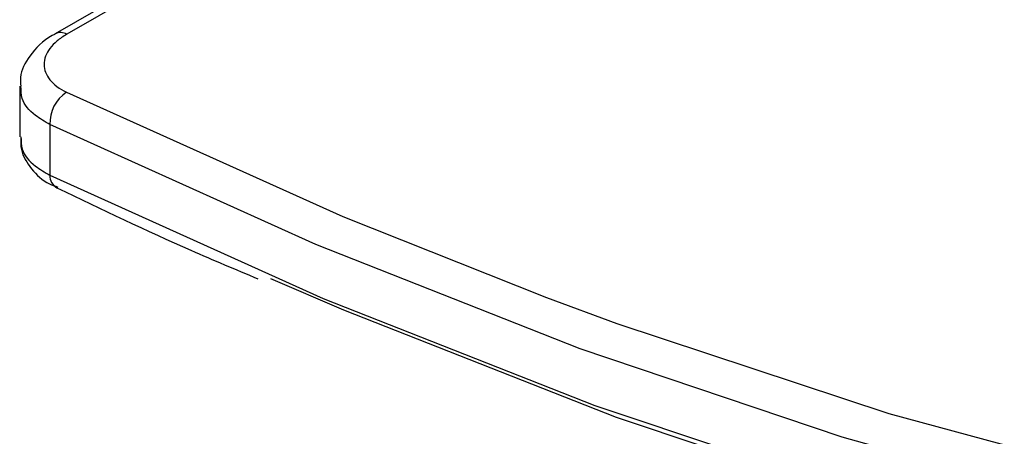
# Model space of a CAD drawing. Units: millimetres. Extents: x 4 to 468, y -53 to 291.
# Drawn here: x 290 to 294, y 95 to 96 of the extents above; entities that cross this region are included whole.
import ezdxf

# ---------------------------------------------------------------- set-up
doc = ezdxf.new("R2010")
doc.units = ezdxf.units.MM

msp = doc.modelspace()

# ---------------------------------------------------------------- linework, layer by layer
at = {"color": 7, "linetype": 'Continuous', "lineweight": 25}
for p, q in [((291.828642, 97.02061), (290.273007, 96.122561)), ((291.873334, 97.01849), (290.317699, 96.120442)), ((290.135135, 95.919172), (290.135135, 95.722608)), ((290.252292, 95.769847), (290.252292, 95.573175))]:
    msp.add_line(p, q, dxfattribs=at)
at = {"color": 7, "linetype": 'Continuous', "lineweight": 25, "flags": 128}
for points in [[(292.178087, 95.098394), (292.451591, 94.997378), (293.505417, 94.647789), (294.546766, 94.365726), (295.573052, 94.151888), (296.581722, 94.006807), (297.570271, 93.930844), (298.536243, 93.924188), (299.477237, 93.986854), (300.390914, 94.118688), (301.275004, 94.319362), (302.127311, 94.588376), (302.945716, 94.925063), (303.728185, 95.328586), (304.472775, 95.797942), (305.177635, 96.331965), (305.841013, 96.929328), (306.461261, 97.588546), (307.036837, 98.307981), (307.566312, 99.085846), (308.04837, 99.920207), (308.481812, 100.808992), (308.865562, 101.749991), (309.198666, 102.740866)], [(290.252292, 95.573175), (291.312507, 95.094648), (292.365818, 94.67968), (293.409717, 94.329257), (294.441716, 94.044215), (295.459359, 93.825233), (296.460222, 93.672832), (297.441921, 93.587374), (298.402117, 93.569065), (299.338524, 93.617946), (300.248912, 93.733902), (301.131111, 93.916657), (301.983023, 94.165775), (302.802616, 94.480664), (303.587939, 94.860572), (304.337122, 95.304595), (305.048381, 95.811676), (305.720021, 96.380607), (306.350442, 97.010033)], [(306.005755, 96.986066), (305.379123, 96.392688), (304.713638, 95.857451), (304.010824, 95.381583), (303.27229, 94.966172), (302.499727, 94.612171), (301.694905, 94.32039), (300.859668, 94.091498), (299.995927, 93.926017), (299.105661, 93.824329), (298.190909, 93.786664), (297.253765, 93.81311), (296.296377, 93.903606), (295.320936, 94.057945), (294.329677, 94.275773), (293.32487, 94.556592), (292.308815, 94.899758), (291.28384, 95.304485), (290.252292, 95.769847)], [(306.479191, 96.970704), (305.846729, 96.339242), (305.172916, 95.76847), (304.459356, 95.259748), (303.707749, 94.814288), (302.919884, 94.43315), (302.097639, 94.117243), (301.242971, 93.867319), (300.357917, 93.683973), (299.444584, 93.567641), (298.505147, 93.518602), (297.541843, 93.536971), (296.556968, 93.622704), (295.552867, 93.775599), (294.531931, 93.99529), (293.496592, 94.281254), (292.449316, 94.63281), (291.392597, 95.049122), (291.108929, 95.171215)]]:
    msp.add_lwpolyline(points, dxfattribs=at)
at = {"color": 8, "linetype": 'Continuous', "lineweight": 25, "flags": 128}
msp.add_lwpolyline([(290.317007, 95.895489), (291.387906, 95.413622), (292.178087, 95.098394)], dxfattribs=at)
at = {"color": 8, "linetype": 'Continuous', "lineweight": 25}
msp.add_arc((290.293345, 96.08), 0.047208, 58.943562, 114.937969, dxfattribs=at)
at = {"color": 7, "linetype": 'Continuous', "lineweight": 25}
for centre, radius, start, end in [((290.395624, 95.775508), 0.143443, 123.234334, 182.261517), ((290.306487, 95.571021), 0.054238, 177.724119, 240.436491)]:
    msp.add_arc(centre, radius, start, end, dxfattribs=at)
for points, knots in [([(290.273941, 96.121891), (290.26961, 96.119761), (290.227093, 96.098843), (290.175449, 96.04552), (290.134517, 95.972255), (290.138607, 95.930703), (290.139714, 95.919454)], [0, 0, 0, 0, 0.05142824, 0.50495489, 0.86597694, 1, 1, 1, 1]), ([(290.317699, 96.120442), (290.303693, 96.112356), (290.29129, 96.103734), (290.269556, 96.08546), (290.260152, 96.075697), (290.245076, 96.055683), (290.239384, 96.045477), (290.231659, 96.024678), (290.229667, 96.014023), (290.229553, 95.982839), (290.237315, 95.962263), (290.26698, 95.925461), (290.289096, 95.908859), (290.317007, 95.895489)], [0, 0, 0, 0, 0.125, 0.125, 0.25, 0.25, 0.375, 0.375, 0.5, 0.5, 0.75, 0.75, 1, 1, 1, 1]), ([(290.139716, 95.722888), (290.139205, 95.70594), (290.137833, 95.660407), (290.18001, 95.594837), (290.228982, 95.545408), (290.272102, 95.531111), (290.283472, 95.527341)], [0, 0, 0, 0, 0.19607234, 0.52676405, 0.87521962, 1, 1, 1, 1]), ([(290.279745, 95.523836), (290.453135, 95.440727), (290.713528, 95.315917), (290.972465, 95.207469), (291.05898, 95.171234)], [0, 0, 0, 0, 0.665880909, 1, 1, 1, 1])]:
    msp.add_open_spline(points, degree=3, knots=knots, dxfattribs=at)
at = {"color": 8, "linetype": 'Continuous', "lineweight": 25}
for points, knots in [([(290.252292, 95.769847), (290.232738, 95.781329), (290.183909, 95.810001), (290.140125, 95.862389), (290.140135, 95.903147), (290.140138, 95.919449)], [0, 0, 0, 0, 0.2860962, 0.71443883, 1, 1, 1, 1]), ([(290.14015, 95.72277), (290.140149, 95.706496), (290.140147, 95.665755), (290.183917, 95.613365), (290.232743, 95.584666), (290.252292, 95.573175)], [0, 0, 0, 0, 0.28512772, 0.71377063, 1, 1, 1, 1])]:
    msp.add_open_spline(points, degree=3, knots=knots, dxfattribs=at)

doc.saveas('drawing.dxf')
